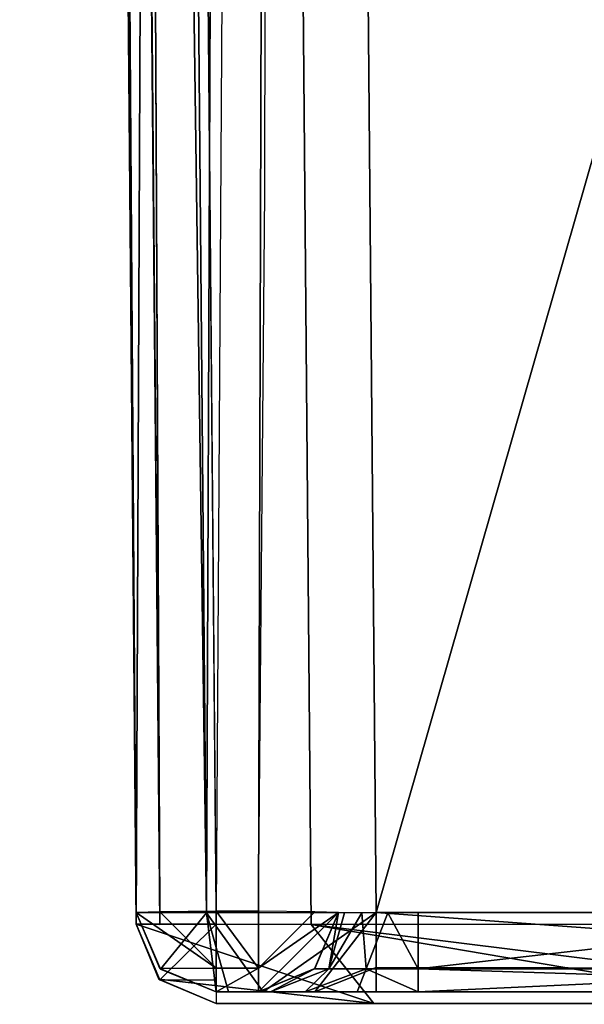
# Model space of a CAD drawing. Units: millimetres. Extents: x -148 to 148, y -248 to 32.
# Drawn here: x -71 to -67, y -59 to -53 of the extents above; entities that cross this region are included whole.
import ezdxf

# ---------------------------------------------------------------- set-up
doc = ezdxf.new("R2010")
doc.units = ezdxf.units.MM

# ---------------------------------------------------------------- blocks, each defined once
blk = doc.blocks.new('Group_11')
mesh = blk.add_polyface()
corners = [(2.4325, 126.4405, 191.2865), (3.7224, 125.0959, 191.2865), (2.9697, 115.006, 191.2865), (5.0485, 136.9728, 191.2865), (5.9645, 134.9652, 191.2865), (9.2666, 146.9588, 191.2865), (9.6468, 144.3939, 191.2865), (14.9819, 156.1615, 191.2865), (14.6874, 153.1717, 191.2865), (20.9739, 161.1034, 191.2865), (22.056, 164.3627, 191.2865), (28.3656, 168.0125, 191.2865), (30.3203, 171.3668, 191.2865), (34.4553, 172.2536, 191.2865), (39.579, 177.0049, 191.2865), (40.9633, 175.8198, 191.2865), (49.6133, 181.1383, 191.2865), (47.558, 178.4014, 191.2865), (54.4636, 179.9737, 191.2865), (54.8354, 182.6026, 191.2865), (60.1854, 180.5657, 191.2865), (61.5258, 180.5017, 191.2865), (60.1854, 183.6618, 191.2865), (1.4827, 115.006, 191.2865), (3.2105, 85.006, 191.2865), (1.2209, 85.006, 191.2865), (1.4867, 115.6125, 191.2865), (1.7501, 121.06, 191.2865), (3.8087, 104.3562, 191.2865), (3.5625, 84.8611, 191.2865), (3.7174, 84.4884, 191.2865), (3.7222, 82.4256, 191.2865), (3.8753, 82.0524, 191.2865), (6.303, 93.9756, 191.2865), (4.2332, 81.9051, 191.2865), (4.7492, 84.4863, 191.2865), (4.5896, 82.0509, 191.2865), (4.7444, 82.4236, 191.2865), (4.9024, 84.8595, 191.2865), (5.2559, 85.006, 191.2865), (7.5189, 85.006, 191.2865), (7.7054, 84.952, 191.2865), (10.3886, 84.1176, 191.2865), (7.8346, 84.807, 191.2865)]
mesh.append_faces([[corners[k] for k in face] for face in [(18, 20, 21), (20, 19, 22), (23, 24, 25), (36, 35, 37), (41, 42, 43)]], dxfattribs={"vtx0": -1})
mesh.append_faces([[corners[k] for k in face] for face in [(1, 3, 4), (4, 5, 6), (6, 7, 8), (8, 7, 9), (9, 10, 11), (11, 12, 13), (13, 14, 15), (15, 16, 17), (17, 16, 18), (24, 28, 29), (29, 28, 30), (30, 28, 31), (31, 28, 32), (32, 33, 34), (34, 35, 36), (35, 33, 38), (38, 33, 39), (39, 33, 40), (40, 33, 41)]], dxfattribs={"vtx0": -1, "vtx1": -1})
mesh.append_faces([[corners[k] for k in face] for face in [(18, 19, 20), (24, 0, 2), (34, 33, 35)]], dxfattribs={"vtx0": -1, "vtx1": -1, "vtx2": -1})
mesh.append_faces([[corners[k] for k in face] for face in [(0, 1, 2), (1, 0, 3), (4, 3, 5), (6, 5, 7), (9, 7, 10), (11, 10, 12), (13, 12, 14), (15, 14, 16), (18, 16, 19), (24, 23, 26), (24, 26, 27), (24, 27, 0), (24, 2, 28), (32, 28, 33), (41, 33, 42)]], dxfattribs={"vtx0": -1, "vtx2": -1})
mesh = blk.add_polyface()
corners = [(2.2341, 86.506, 261.2865), (3.0269, 87.0322, 261.2865), (2.488, 115.6038, 261.2865), (3.065, 86.8408, 261.2865), (3.1733, 86.6786, 261.2865), (3.3355, 86.5703, 261.2865), (3.5268, 86.5322, 261.2865), (7.5189, 86.506, 261.2865), (3.0007, 115.006, 261.2865), (3.0072, 114.0626, 261.2865), (8.9316, 86.5322, 261.2865), (8.5053, 86.2211, 261.2865), (9.1878, 85.4541, 261.2865), (9.2, 86.4538, 261.2865), (11.7713, 80.5692, 261.2865), (9.3847, 86.2437, 261.2865), (11.9188, 81.3457, 261.2865), (14.7265, 75.9272, 261.2865), (14.8286, 76.6876, 261.2865), (18.0594, 71.5204, 261.2865), (18.1199, 72.2617, 261.2865), (21.7259, 67.4068, 261.2865), (21.75, 68.1262, 261.2865), (25.7157, 63.5974, 261.2865), (25.709, 64.2919, 261.2865), (29.9472, 60.8044, 261.2865), (29.9769, 60.1372, 261.2865), (34.456, 57.6691, 261.2865), (34.5006, 57.031, 261.2865), (39.2217, 54.8991, 261.2865), (39.2707, 54.2912, 261.2865), (44.1941, 52.523, 261.2865), (44.2402, 51.9431, 261.2865), (49.3503, 50.5563, 261.2865), (49.3873, 50.0005, 261.2865), (54.6348, 49.0172, 261.2865), (54.6607, 48.48, 261.2865), (60.0341, 47.9094, 261.2865), (60.048, 47.385, 261.2865), (65.4917, 47.2442, 261.2865), (65.4965, 46.7268, 261.2865), (70.987, 47.0213, 261.2865), (70.9858, 46.506, 261.2865), (76.4846, 46.7268, 261.2865), (76.4893, 47.2442, 261.2865), (81.933, 47.385, 261.2865), (81.9469, 47.9094, 261.2865), (87.3203, 48.48, 261.2865), (87.3463, 49.0172, 261.2865), (92.5938, 50.0005, 261.2865), (92.6307, 50.5563, 261.2865), (97.7408, 51.9431, 261.2865), (97.7869, 52.523, 261.2865), (102.7104, 54.2912, 261.2865), (102.7593, 54.8991, 261.2865), (107.4805, 57.031, 261.2865), (107.5251, 57.6691, 261.2865), (112.0042, 60.1372, 261.2865), (112.0338, 60.8044, 261.2865), (116.2654, 63.5974, 261.2865), (116.272, 64.2919, 261.2865), (120.2552, 67.4068, 261.2865), (120.2311, 68.1262, 261.2865), (123.8612, 72.2617, 261.2865), (123.9217, 71.5204, 261.2865), (127.1525, 76.6876, 261.2865), (127.2546, 75.9272, 261.2865), (130.0623, 81.3457, 261.2865), (130.2098, 80.5692, 261.2865), (132.5964, 86.2437, 261.2865), (132.7932, 85.4541, 261.2865), (132.781, 86.4538, 261.2865), (133.0494, 86.5322, 261.2865), (133.4758, 86.2211, 261.2865), (134.4622, 86.506, 261.2865), (138.4542, 86.5322, 261.2865), (139.747, 86.506, 261.2865), (138.6455, 86.5703, 261.2865), (138.8078, 86.6786, 261.2865), (138.9161, 86.8408, 261.2865), (138.9542, 87.0322, 261.2865), (138.9542, 113.1195, 261.2865), (138.9738, 114.0626, 261.2865), (138.9804, 115.006, 261.2865), (139.4931, 115.6038, 261.2865), (3.4161, 126.2587, 261.2865), (3.8077, 125.4494, 261.2865), (5.9923, 136.6418, 261.2865), (6.2075, 135.6386, 261.2865), (10.1461, 146.4837, 261.2865), (10.1411, 145.3346, 261.2865), (15.5145, 154.3103, 261.2865), (15.7751, 155.5515, 261.2865), (22.2013, 162.3554, 261.2865), (22.7626, 163.6548, 261.2865), (30.0449, 169.2809, 261.2865), (30.9211, 170.567, 261.2865), (38.8622, 174.9228, 261.2865), (40.0456, 176.1201, 261.2865), (48.4474, 179.1462, 261.2865), (49.9259, 180.1882, 261.2865), (57.2958, 181.5982, 261.2865), (60.3256, 182.6714, 261.2865), (66.3942, 182.8355, 261.2865), (70.9809, 183.506, 261.2865), (75.5868, 182.8355, 261.2865), (81.6554, 182.6714, 261.2865), (84.6853, 181.5982, 261.2865), (92.0552, 180.1882, 261.2865), (93.5337, 179.1462, 261.2865), (101.9355, 176.1201, 261.2865), (103.1188, 174.9228, 261.2865), (111.0599, 170.567, 261.2865), (111.9362, 169.2809, 261.2865), (119.2185, 163.6548, 261.2865), (119.7798, 162.3554, 261.2865), (126.2059, 155.5515, 261.2865), (126.4665, 154.3103, 261.2865), (131.835, 146.4837, 261.2865), (131.84, 145.3346, 261.2865), (135.9888, 136.6418, 261.2865), (135.7736, 135.6386, 261.2865), (138.1734, 125.4494, 261.2865), (138.565, 126.2587, 261.2865), (3.0269, 113.1195, 261.2865)]
mesh.append_faces([[corners[k] for k in face] for face in [(0, 1, 2), (1, 0, 3), (3, 0, 4), (4, 0, 5), (5, 0, 6), (8, 1, 9), (6, 7, 10), (10, 12, 13), (13, 14, 15), (15, 14, 16), (16, 17, 18), (18, 19, 20), (20, 21, 22), (22, 23, 24), (24, 23, 25), (25, 26, 27), (27, 28, 29), (29, 30, 31), (31, 32, 33), (33, 34, 35), (35, 36, 37), (37, 38, 39), (39, 40, 41), (41, 43, 44), (44, 45, 46), (46, 47, 48), (48, 49, 50), (50, 51, 52), (52, 53, 54), (54, 55, 56), (56, 57, 58), (58, 59, 60), (60, 61, 62), (62, 61, 63), (63, 64, 65), (65, 66, 67), (67, 68, 69), (69, 70, 71), (71, 70, 72), (72, 74, 75), (75, 76, 77), (77, 76, 78), (78, 76, 79), (79, 76, 80), (80, 76, 81), (81, 76, 82), (82, 76, 83), (85, 86, 87), (87, 88, 89), (89, 91, 92), (92, 93, 94), (94, 95, 96), (96, 97, 98), (98, 99, 100), (100, 101, 102), (102, 103, 104), (104, 105, 106), (106, 107, 108), (108, 109, 110), (110, 111, 112), (112, 113, 114), (114, 115, 116), (116, 117, 118), (118, 119, 120), (120, 122, 123), (123, 83, 84)]], dxfattribs={"vtx0": -1, "vtx1": -1})
mesh.append_faces([[corners[k] for k in face] for face in [(2, 1, 8)]], dxfattribs={"vtx0": -1, "vtx1": -1, "vtx2": -1})
mesh.append_faces([[corners[k] for k in face] for face in [(6, 0, 7), (10, 7, 11), (10, 11, 12), (13, 12, 14), (16, 14, 17), (18, 17, 19), (20, 19, 21), (22, 21, 23), (25, 23, 26), (27, 26, 28), (29, 28, 30), (31, 30, 32), (33, 32, 34), (35, 34, 36), (37, 36, 38), (39, 38, 40), (41, 40, 42), (41, 42, 43), (44, 43, 45), (46, 45, 47), (48, 47, 49), (50, 49, 51), (52, 51, 53), (54, 53, 55), (56, 55, 57), (58, 57, 59), (60, 59, 61), (63, 61, 64), (65, 64, 66), (67, 66, 68), (69, 68, 70), (72, 70, 73), (72, 73, 74), (75, 74, 76), (83, 76, 84), (8, 85, 2), (85, 8, 86), (87, 86, 88), (89, 88, 90), (89, 90, 91), (92, 91, 93), (94, 93, 95), (96, 95, 97), (98, 97, 99), (100, 99, 101), (102, 101, 103), (104, 103, 105), (106, 105, 107), (108, 107, 109), (110, 109, 111), (112, 111, 113), (114, 113, 115), (116, 115, 117), (118, 117, 119), (120, 119, 121), (120, 121, 122), (123, 122, 83)]], dxfattribs={"vtx0": -1, "vtx2": -1})
mesh.append_faces([[corners[k] for k in face] for face in [(124, 9, 1)]], dxfattribs={"vtx1": -1})
mesh = blk.add_polyface()
corners = [(2.2151, 84.106, 10.1062), (0.7296, 83.6104, 12.9159), (0.8705, 83.954, 12.9159)]
mesh.append_faces([[corners[k] for k in face] for face in [(0, 1, 2)]])
mesh = blk.add_polyface()
corners = [(0.7296, 83.6104, 12.9159), (2.2151, 84.106, 10.1062), (1.8245, 83.6113, 9.7938)]
mesh.append_faces([[corners[k] for k in face] for face in [(0, 1, 2)]])
mesh = blk.add_polyface()
corners = [(1.2295, 84.106, 71.5636), (0.8705, 83.954, 12.9159), (0.8758, 83.9594, 71.5636)]
mesh.append_faces([[corners[k] for k in face] for face in [(0, 1, 2)]])
mesh = blk.add_polyface()
corners = [(1.2295, 84.106, 71.5636), (1.2295, 84.106, 12.9159), (0.8705, 83.954, 12.9159)]
mesh.append_faces([[corners[k] for k in face] for face in [(0, 1, 2)]])
mesh = blk.add_polyface()
corners = [(1.2295, 84.106, 12.9159), (2.2151, 84.106, 10.1062), (0.8705, 83.954, 12.9159)]
mesh.append_faces([[corners[k] for k in face] for face in [(0, 1, 2)]])
mesh = blk.add_polyface()
corners = [(1.2295, 83.9611, 71.9156), (1.2295, 84.106, 71.5636), (0.8758, 83.9594, 71.5636)]
mesh.append_faces([[corners[k] for k in face] for face in [(0, 1, 2)]])
mesh = blk.add_polyface()
corners = [(5.6959, 84.106, 8.3122), (6.6533, 84.106, 8.2312), (6.6533, 84.106, 8.1011), (4.6176, 84.106, 8.6842), (4.7391, 84.106, 8.5264), (2.2151, 84.106, 10.1062), (2.3755, 84.106, 10.0888), (1.4999, 84.106, 12.5855), (1.2295, 84.106, 12.9159), (1.2295, 84.106, 71.5636)]
mesh.append_faces([[corners[k] for k in face] for face in [(0, 1, 2), (7, 8, 9)]], dxfattribs={"vtx0": -1})
mesh.append_faces([[corners[k] for k in face] for face in [(1, 0, 3), (3, 5, 6), (6, 5, 7)]], dxfattribs={"vtx0": -1, "vtx1": -1})
mesh.append_faces([[corners[k] for k in face] for face in [(3, 0, 4), (3, 4, 5), (7, 5, 8)]], dxfattribs={"vtx0": -1, "vtx2": -1})
mesh = blk.add_polyface()
corners = [(1.8245, 83.6113, 9.7938), (4.7391, 84.106, 8.5264), (4.6625, 83.9645, 8.1867)]
mesh.append_faces([[corners[k] for k in face] for face in [(0, 1, 2)]])
mesh = blk.add_polyface()
corners = [(2.2151, 84.106, 10.1062), (4.7391, 84.106, 8.5264), (1.8245, 83.6113, 9.7938)]
mesh.append_faces([[corners[k] for k in face] for face in [(0, 1, 2)]])
mesh = blk.add_polyface()
corners = [(1.2295, 84.0328, 73.297), (1.2295, 83.8848, 72.942), (0.8775, 83.8879, 73.297)]
mesh.append_faces([[corners[k] for k in face] for face in [(0, 1, 2)]])
mesh = blk.add_polyface()
corners = [(0.8817, 83.8919, 259.6247), (1.2295, 84.0328, 259.6247), (0.8775, 83.8879, 73.297)]
mesh.append_faces([[corners[k] for k in face] for face in [(0, 1, 2)]])
mesh = blk.add_polyface()
corners = [(1.2295, 84.0328, 259.6247), (1.2295, 84.0328, 73.297), (0.8775, 83.8879, 73.297)]
mesh.append_faces([[corners[k] for k in face] for face in [(0, 1, 2)]])
mesh = blk.add_polyface()
corners = [(1.1689, 83.539, 260.6853), (1.2295, 84.0328, 259.6247), (0.8817, 83.8919, 259.6247)]
mesh.append_faces([[corners[k] for k in face] for face in [(0, 1, 2)]])
mesh = blk.add_polyface()
corners = [(2.2295, 83.5371, 261.1247), (1.5224, 84.0328, 260.3318), (1.1689, 83.539, 260.6853)]
mesh.append_faces([[corners[k] for k in face] for face in [(0, 1, 2)]])
mesh = blk.add_polyface()
corners = [(1.1689, 83.539, 260.6853), (1.5224, 84.0328, 260.3318), (1.3057, 84.0328, 260.0072)]
mesh.append_faces([[corners[k] for k in face] for face in [(0, 1, 2)]])
mesh = blk.add_polyface()
corners = [(1.2295, 84.0328, 259.6247), (1.1689, 83.539, 260.6853), (1.3057, 84.0328, 260.0072)]
mesh.append_faces([[corners[k] for k in face] for face in [(0, 1, 2)]])
mesh = blk.add_polyface()
corners = [(1.2295, 84.0328, 259.6247), (1.4937, 84.0328, 73.297), (1.2295, 84.0328, 73.297), (1.4937, 84.0328, 258.7984), (1.5699, 84.0328, 259.181), (1.7866, 84.0328, 259.5056), (2.1112, 84.0328, 259.7223), (1.3057, 84.0328, 260.0072), (2.4937, 84.0328, 259.7984), (5.581, 84.0328, 259.7984), (6.2911, 84.0328, 259.5026), (7.0378, 84.0328, 260.6246), (6.581, 84.0328, 258.7984), (1.5224, 84.0328, 260.3318), (1.847, 84.0328, 260.5485), (2.2295, 84.0328, 260.6246)]
mesh.append_faces([[corners[k] for k in face] for face in [(0, 1, 2), (10, 11, 12), (11, 14, 15)]], dxfattribs={"vtx0": -1})
mesh.append_faces([[corners[k] for k in face] for face in [(1, 0, 3), (3, 0, 4), (4, 0, 5), (5, 0, 6), (6, 7, 8), (8, 7, 9)]], dxfattribs={"vtx0": -1, "vtx1": -1})
mesh.append_faces([[corners[k] for k in face] for face in [(11, 9, 7)]], dxfattribs={"vtx0": -1, "vtx1": -1, "vtx2": -1})
mesh.append_faces([[corners[k] for k in face] for face in [(6, 0, 7), (11, 10, 9), (11, 7, 13), (11, 13, 14)]], dxfattribs={"vtx0": -1, "vtx2": -1})
mesh = blk.add_polyface()
corners = [(1.2295, 84.0328, 73.297), (1.4937, 83.8848, 72.942), (1.2295, 83.8848, 72.942), (1.4937, 84.0328, 73.297)]
mesh.append_faces([[corners[k] for k in face] for face in [(0, 1, 2), (1, 0, 3)]], dxfattribs={"vtx0": -1})
mesh = blk.add_polyface()
corners = [(1.8446, 83.889, 258.7985), (1.4937, 84.0328, 73.297), (1.4937, 84.0328, 258.7984)]
mesh.append_faces([[corners[k] for k in face] for face in [(0, 1, 2)]])
mesh = blk.add_polyface()
corners = [(1.8446, 83.889, 258.7985), (1.8457, 83.8879, 73.297), (1.4937, 84.0328, 73.297)]
mesh.append_faces([[corners[k] for k in face] for face in [(0, 1, 2)]])
mesh = blk.add_polyface()
corners = [(1.5699, 84.0328, 259.181), (1.8446, 83.889, 258.7985), (1.4937, 84.0328, 258.7984)]
mesh.append_faces([[corners[k] for k in face] for face in [(0, 1, 2)]])
mesh = blk.add_polyface()
corners = [(1.9937, 83.5371, 73.297), (1.4937, 84.0328, 73.297), (1.8457, 83.8879, 73.297)]
mesh.append_faces([[corners[k] for k in face] for face in [(0, 1, 2)]])
mesh = blk.add_polyface()
corners = [(1.9937, 83.5371, 73.297), (1.4937, 83.8848, 72.942), (1.4937, 84.0328, 73.297)]
mesh.append_faces([[corners[k] for k in face] for face in [(0, 1, 2)]])
mesh = blk.add_polyface()
corners = [(2.2295, 83.5371, 261.1247), (1.847, 84.0328, 260.5485), (1.5224, 84.0328, 260.3318)]
mesh.append_faces([[corners[k] for k in face] for face in [(0, 1, 2)]])
mesh = blk.add_polyface()
corners = [(1.7866, 84.0328, 259.5056), (1.9335, 83.8901, 259.1245), (1.5699, 84.0328, 259.181)]
mesh.append_faces([[corners[k] for k in face] for face in [(0, 1, 2)]])
mesh = blk.add_polyface()
corners = [(1.5699, 84.0328, 259.181), (1.9335, 83.8901, 259.1245), (1.8446, 83.889, 258.7985)]
mesh.append_faces([[corners[k] for k in face] for face in [(0, 1, 2)]])
mesh = blk.add_polyface()
corners = [(2.1112, 84.0328, 259.7223), (2.1677, 83.8901, 259.3587), (1.7866, 84.0328, 259.5056)]
mesh.append_faces([[corners[k] for k in face] for face in [(0, 1, 2)]])
mesh = blk.add_polyface()
corners = [(1.7866, 84.0328, 259.5056), (2.1677, 83.8901, 259.3587), (1.9335, 83.8901, 259.1245)]
mesh.append_faces([[corners[k] for k in face] for face in [(0, 1, 2)]])
mesh = blk.add_polyface()
corners = [(2.2295, 83.8806, 260.9839), (1.847, 84.0328, 260.5485), (2.2295, 83.5371, 261.1247)]
mesh.append_faces([[corners[k] for k in face] for face in [(0, 1, 2)]])
mesh = blk.add_polyface()
corners = [(2.2295, 83.8806, 260.9839), (2.2295, 84.0328, 260.6246), (1.847, 84.0328, 260.5485)]
mesh.append_faces([[corners[k] for k in face] for face in [(0, 1, 2)]])
mesh = blk.add_polyface()
corners = [(2.4937, 84.0328, 259.7984), (2.1677, 83.8901, 259.3587), (2.1112, 84.0328, 259.7223)]
mesh.append_faces([[corners[k] for k in face] for face in [(0, 1, 2)]])
mesh = blk.add_polyface()
corners = [(2.4937, 84.0328, 259.7984), (2.4937, 83.8897, 259.4483), (2.1677, 83.8901, 259.3587)]
mesh.append_faces([[corners[k] for k in face] for face in [(0, 1, 2)]])
mesh = blk.add_polyface()
corners = [(2.2295, 83.8806, 260.9839), (7.0378, 84.0328, 260.6246), (2.2295, 84.0328, 260.6246)]
mesh.append_faces([[corners[k] for k in face] for face in [(0, 1, 2)]])
mesh = blk.add_polyface()
corners = [(2.2295, 83.8806, 260.9839), (7.0378, 83.8894, 260.9751), (7.0378, 84.0328, 260.6246)]
mesh.append_faces([[corners[k] for k in face] for face in [(0, 1, 2)]])
mesh = blk.add_polyface()
corners = [(5.581, 84.0328, 259.7984), (5.5811, 83.8889, 259.4475), (2.4937, 84.0328, 259.7984)]
mesh.append_faces([[corners[k] for k in face] for face in [(0, 1, 2)]])
mesh = blk.add_polyface()
corners = [(2.4937, 84.0328, 259.7984), (5.5811, 83.8889, 259.4475), (2.4937, 83.8897, 259.4483)]
mesh.append_faces([[corners[k] for k in face] for face in [(0, 1, 2)]])
mesh = blk.add_polyface()
corners = [(0.8758, 83.9594, 71.5636), (0.8705, 83.954, 12.9159), (0.7296, 83.6104, 12.9159)]
mesh.append_faces([[corners[k] for k in face] for face in [(0, 1, 2)]])
mesh = blk.add_polyface()
corners = [(0.8758, 83.9594, 71.5636), (0.7296, 83.6104, 12.9159), (0.7296, 83.6104, 71.5636)]
mesh.append_faces([[corners[k] for k in face] for face in [(0, 1, 2)]])
mesh = blk.add_polyface()
corners = [(1.2295, 83.6104, 72.0635), (0.8758, 83.9594, 71.5636), (0.7296, 83.6104, 71.5636)]
mesh.append_faces([[corners[k] for k in face] for face in [(0, 1, 2)]])
mesh = blk.add_polyface()
corners = [(1.2295, 83.9611, 71.9156), (0.8758, 83.9594, 71.5636), (1.2295, 83.6104, 72.0635)]
mesh.append_faces([[corners[k] for k in face] for face in [(0, 1, 2)]])
mesh = blk.add_polyface()
corners = [(4.6625, 83.9645, 8.1867), (4.6291, 83.6099, 8.0386), (1.8245, 83.6113, 9.7938)]
mesh.append_faces([[corners[k] for k in face] for face in [(0, 1, 2)]])
mesh = blk.add_polyface()
corners = [(0.8817, 83.8919, 259.6247), (0.7296, 83.5371, 259.6247), (1.1689, 83.539, 260.6853)]
mesh.append_faces([[corners[k] for k in face] for face in [(0, 1, 2)]])
mesh = blk.add_polyface()
corners = [(0.8817, 83.8919, 259.6247), (0.8775, 83.8879, 73.297), (0.7296, 83.5371, 73.297)]
mesh.append_faces([[corners[k] for k in face] for face in [(0, 1, 2)]])
mesh = blk.add_polyface()
corners = [(0.8817, 83.8919, 259.6247), (0.7296, 83.5371, 73.297), (0.7296, 83.5371, 259.6247)]
mesh.append_faces([[corners[k] for k in face] for face in [(0, 1, 2)]])
mesh = blk.add_polyface()
corners = [(0.8775, 83.8879, 73.297), (1.2295, 83.8848, 72.942), (0.7296, 83.5371, 73.297)]
mesh.append_faces([[corners[k] for k in face] for face in [(0, 1, 2)]])
mesh = blk.add_polyface()
corners = [(0.7296, 83.5371, 73.297), (1.2295, 83.8848, 72.942), (0.876, 83.5328, 72.9435)]
mesh.append_faces([[corners[k] for k in face] for face in [(0, 1, 2)]])
mesh = blk.add_polyface()
corners = [(1.2295, 83.5284, 72.7971), (0.876, 83.5328, 72.9435), (1.2295, 83.8848, 72.942)]
mesh.append_faces([[corners[k] for k in face] for face in [(0, 1, 2)]])
mesh = blk.add_polyface()
corners = [(1.4937, 83.8848, 72.942), (1.2295, 83.5284, 72.7971), (1.2295, 83.8848, 72.942), (1.4937, 83.5284, 72.7971)]
mesh.append_faces([[corners[k] for k in face] for face in [(0, 1, 2), (1, 0, 3)]], dxfattribs={"vtx0": -1})
mesh = blk.add_polyface()
corners = [(1.9937, 83.5371, 73.297), (1.8473, 83.5328, 72.9435), (1.4937, 83.8848, 72.942)]
mesh.append_faces([[corners[k] for k in face] for face in [(0, 1, 2)]])
mesh = blk.add_polyface()
corners = [(1.8473, 83.5328, 72.9435), (1.4937, 83.5284, 72.7971), (1.4937, 83.8848, 72.942)]
mesh.append_faces([[corners[k] for k in face] for face in [(0, 1, 2)]])
mesh = blk.add_polyface()
corners = [(1.9335, 83.8901, 259.1245), (1.9937, 83.5371, 258.7985), (1.8446, 83.889, 258.7985)]
mesh.append_faces([[corners[k] for k in face] for face in [(0, 1, 2)]])
mesh = blk.add_polyface()
corners = [(1.8446, 83.889, 258.7985), (1.9937, 83.5371, 258.7985), (1.8457, 83.8879, 73.297)]
mesh.append_faces([[corners[k] for k in face] for face in [(0, 1, 2)]])
mesh = blk.add_polyface()
corners = [(1.8457, 83.8879, 73.297), (1.9937, 83.5371, 258.7985), (1.9937, 83.5371, 73.297)]
mesh.append_faces([[corners[k] for k in face] for face in [(0, 1, 2)]])
mesh = blk.add_polyface()
corners = [(1.9335, 83.8901, 259.1245), (2.0318, 83.5385, 258.9898), (1.9937, 83.5371, 258.7985)]
mesh.append_faces([[corners[k] for k in face] for face in [(0, 1, 2)]])
mesh = blk.add_polyface()
corners = [(2.1677, 83.8901, 259.3587), (2.1401, 83.5389, 259.1521), (1.9335, 83.8901, 259.1245)]
mesh.append_faces([[corners[k] for k in face] for face in [(0, 1, 2)]])
mesh = blk.add_polyface()
corners = [(1.9335, 83.8901, 259.1245), (2.1401, 83.5389, 259.1521), (2.0318, 83.5385, 258.9898)]
mesh.append_faces([[corners[k] for k in face] for face in [(0, 1, 2)]])
mesh = blk.add_polyface()
corners = [(2.3023, 83.5385, 259.2604), (2.1401, 83.5389, 259.1521), (2.1677, 83.8901, 259.3587)]
mesh.append_faces([[corners[k] for k in face] for face in [(0, 1, 2)]])
mesh = blk.add_polyface()
corners = [(2.4937, 83.8897, 259.4483), (2.3023, 83.5385, 259.2604), (2.1677, 83.8901, 259.3587)]
mesh.append_faces([[corners[k] for k in face] for face in [(0, 1, 2)]])
mesh = blk.add_polyface()
corners = [(7.0378, 83.8894, 260.9751), (2.2295, 83.5371, 261.1247), (7.0378, 83.5371, 261.1247)]
mesh.append_faces([[corners[k] for k in face] for face in [(0, 1, 2)]])
mesh = blk.add_polyface()
corners = [(7.0378, 83.8894, 260.9751), (2.2295, 83.8806, 260.9839), (2.2295, 83.5371, 261.1247)]
mesh.append_faces([[corners[k] for k in face] for face in [(0, 1, 2)]])
mesh = blk.add_polyface()
corners = [(2.4937, 83.8897, 259.4483), (2.4937, 83.5371, 259.2985), (2.3023, 83.5385, 259.2604)]
mesh.append_faces([[corners[k] for k in face] for face in [(0, 1, 2)]])
mesh = blk.add_polyface()
corners = [(2.4937, 83.8897, 259.4483), (5.5811, 83.5371, 259.2985), (2.4937, 83.5371, 259.2985), (5.5811, 83.8889, 259.4475)]
mesh.append_faces([[corners[k] for k in face] for face in [(0, 1, 2), (1, 0, 3)]], dxfattribs={"vtx0": -1})
mesh = blk.add_polyface()
corners = [(0.1464, 0.0121, 72.6466), (0.7296, 83.6104, 71.5636), (0, 0.0103, 72.2931), (0.876, 83.6122, 71.9171)]
mesh.append_faces([[corners[k] for k in face] for face in [(0, 1, 2), (1, 0, 3)]], dxfattribs={"vtx0": -1})
mesh = blk.add_polyface()
corners = [(0.7296, 83.6104, 12.9159), (1.0899, 0.0115, 9.2563), (0, 0.0103, 12.3723), (1.8245, 83.6113, 9.7938)]
mesh.append_faces([[corners[k] for k in face] for face in [(0, 1, 2), (1, 0, 3)]], dxfattribs={"vtx0": -1})
mesh = blk.add_polyface()
corners = [(0.7296, 83.6104, 71.5636), (0, 0.0103, 12.3723), (0, 0.0103, 72.2931), (0.7296, 83.6104, 12.9159)]
mesh.append_faces([[corners[k] for k in face] for face in [(0, 1, 2), (1, 0, 3)]], dxfattribs={"vtx0": -1})
mesh = blk.add_polyface()
corners = [(0.5, 0.0103, 72.7931), (0.876, 83.6122, 71.9171), (0.1464, 0.0121, 72.6466), (1.2295, 83.6104, 72.0635)]
mesh.append_faces([[corners[k] for k in face] for face in [(0, 1, 2), (1, 0, 3)]], dxfattribs={"vtx0": -1})
mesh = blk.add_polyface()
corners = [(1.2295, 83.6104, 72.0635), (0.7296, 83.6104, 71.5636), (0.876, 83.6122, 71.9171)]
mesh.append_faces([[corners[k] for k in face] for face in [(0, 1, 2)]])
mesh = blk.add_polyface()
corners = [(4.6291, 83.6099, 8.0386), (1.0899, 0.0115, 9.2563), (1.8245, 83.6113, 9.7938)]
mesh.append_faces([[corners[k] for k in face] for face in [(0, 1, 2)]])
mesh = blk.add_polyface()
corners = [(4.6291, 83.6099, 8.0386), (4.2584, 41.8017, 7.7767), (1.0899, 0.0115, 9.2563)]
mesh.append_faces([[corners[k] for k in face] for face in [(0, 1, 2)]])
mesh = blk.add_polyface()
corners = [(1.1689, 83.539, 260.6853), (0.0006, 0.0103, 260.3536), (0.4396, 0.0103, 261.4134), (0.7296, 83.5371, 259.6247)]
mesh.append_faces([[corners[k] for k in face] for face in [(0, 1, 2), (1, 0, 3)]], dxfattribs={"vtx0": -1})
mesh = blk.add_polyface()
corners = [(0.2559, 29.2546, 145.4879), (0.2182, 24.9371, 143.1906), (0.2182, 24.9371, 144.3885), (0.7296, 83.5371, 259.6247), (0.0006, 0.0103, 170.7483), (0.0006, 0.0103, 260.3536), (0.2094, 23.9369, 170.5395), (0.2156, 24.6473, 170.2435), (0.2182, 24.9371, 169.5395), (0.2182, 24.9371, 168.3416), (0.2557, 29.2349, 167.2514), (0.2876, 32.892, 164.6245), (0.2998, 34.2908, 162.8373), (0.3089, 35.3328, 160.8107), (0.3164, 36.1873, 156.3801), (0.2094, 23.9369, 142.1906), (0.0006, 0.0103, 74.0259), (0.0006, 0.0103, 141.9817), (0.7296, 83.5371, 73.297), (0.2156, 24.6414, 142.4807), (0.2729, 31.2141, 146.6388), (0.2878, 32.9214, 148.1369), (0.3, 34.3149, 149.9302), (0.309, 35.3474, 151.9557)]
mesh.append_faces([[corners[k] for k in face] for face in [(0, 1, 2), (3, 4, 5), (15, 16, 17)]], dxfattribs={"vtx0": -1})
mesh.append_faces([[corners[k] for k in face] for face in [(4, 3, 6), (6, 3, 7), (7, 3, 8), (8, 3, 9), (9, 3, 10), (10, 3, 11), (11, 3, 12), (12, 3, 13), (13, 3, 14), (16, 15, 18), (18, 14, 3)]], dxfattribs={"vtx0": -1, "vtx1": -1})
mesh.append_faces([[corners[k] for k in face] for face in [(18, 1, 0)]], dxfattribs={"vtx0": -1, "vtx1": -1, "vtx2": -1})
mesh.append_faces([[corners[k] for k in face] for face in [(18, 15, 19), (18, 19, 1), (18, 0, 20), (18, 20, 21), (18, 21, 22), (18, 22, 23), (18, 23, 14)]], dxfattribs={"vtx0": -1, "vtx2": -1})
mesh = blk.add_polyface()
corners = [(0.7296, 83.5371, 73.297), (0.1474, 0.0103, 73.6722), (0.0006, 0.0103, 74.0259), (0.876, 83.5328, 72.9435)]
mesh.append_faces([[corners[k] for k in face] for face in [(0, 1, 2), (1, 0, 3)]], dxfattribs={"vtx0": -1})
mesh = blk.add_polyface()
corners = [(0.876, 83.5328, 72.9435), (0.5007, 0.0103, 73.5259), (0.1474, 0.0103, 73.6722), (1.2295, 83.5284, 72.7971)]
mesh.append_faces([[corners[k] for k in face] for face in [(0, 1, 2), (1, 0, 3)]], dxfattribs={"vtx0": -1})
mesh = blk.add_polyface()
corners = [(1.5006, 0.0103, 261.8536), (1.1689, 83.539, 260.6853), (0.4396, 0.0103, 261.4134), (2.2295, 83.5371, 261.1247)]
mesh.append_faces([[corners[k] for k in face] for face in [(0, 1, 2), (1, 0, 3)]], dxfattribs={"vtx0": -1})
mesh = blk.add_polyface()
corners = [(1.4937, 83.5284, 72.7971), (1.7495, 0.0103, 73.5259), (1.2295, 83.5284, 72.7971), (1.533, 79.0286, 72.8363)]
mesh.append_faces([[corners[k] for k in face] for face in [(0, 1, 2), (1, 0, 3)]], dxfattribs={"vtx0": -1})
mesh = blk.add_polyface()
corners = [(26.1732, 0.0103, 261.8536), (2.2295, 83.5371, 261.1247), (1.5006, 0.0103, 261.8536), (7.0378, 83.5371, 261.1247), (12.3627, 74.4561, 261.204), (18.97, 66.2558, 261.2755), (26.7106, 59.1213, 261.3377)]
mesh.append_faces([[corners[k] for k in face] for face in [(0, 1, 2), (5, 0, 6)]], dxfattribs={"vtx0": -1})
mesh.append_faces([[corners[k] for k in face] for face in [(1, 0, 3), (3, 0, 4), (4, 0, 5)]], dxfattribs={"vtx0": -1, "vtx1": -1})
blk = doc.blocks.new('DYSON_AIRBLADE_AB09_TAP_SHORT')
at = {"color": 253, "true_color": 0xa9a8a8, "extrusion": (1.22211e-15, -4.33681e-19, -1), "rotation": 180}
blk.add_blockref('Group_11', (70.9956, 24.9912, 389.2138), dxfattribs=at)

msp = doc.modelspace()

# ---------------------------------------------------------------- block references
msp.add_blockref('DYSON_AIRBLADE_AB09_TAP_SHORT', (0, 0))

doc.saveas('drawing.dxf')
